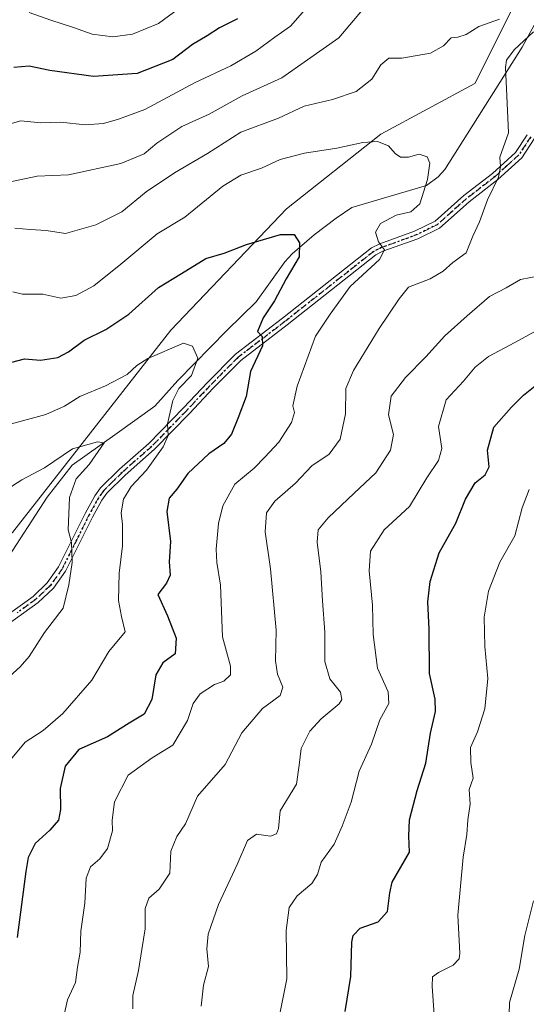
# Model space of a CAD drawing. Units: metres. Extents: x 617800 to 621255, y 4722494 to 4724866.
# Drawn here: x 619548 to 619677, y 4724425 to 4724676 of the extents above; entities that cross this region are included whole.
import ezdxf

# ---------------------------------------------------------------- set-up
doc = ezdxf.new("R2010")
doc.units = ezdxf.units.M
doc.header["$MEASUREMENT"] = 0
doc.linetypes.add('DGN Style 4', pattern=[2.638475, 1.318413, -0.659207, 0.001648, -0.659207])
doc.linetypes.add('DGN Style 5', pattern=[1.153612, 0.494405, -0.659207])
for name, color, linetype, lineweight in [('Arbolado forestal CxS', 92, 'Continuous', 0), ('Camino Cxs', 7, 'Continuous', 0), ('Camino eje', 30, 'DGN Style 4', 13), ('Corriente natural lineal', 142, 'Continuous', 13), ('Curva de nivel maestra', 30, 'Continuous', 30), ('Curva de nivel normal', 30, 'Continuous', 0), ('Matorral CxS', 135, 'Continuous', 0), ('Ruta', 7, 'DGN Style 5', 30)]:
    doc.layers.add(name, color=color, linetype=linetype, lineweight=lineweight)

msp = doc.modelspace()

# ---------------------------------------------------------------- linework, layer by layer
at = {"layer": 'Arbolado forestal CxS', "color": 92, "linetype": 'Continuous', "lineweight": 0}
for points in [[(619581.2695, 4724795.0883, 912.9435), (619593.5343, 4724781.4973, 907.1744), (619602.9523, 4724786.2071, 903.9356), (619634.7373, 4724800.3399, 897.7268), (619671.2301, 4724800.3397, 892.3103), (619691.2429, 4724786.2065, 888.7039), (619695.9511, 4724741.4539, 870.9906), (619681.8235, 4724695.5233, 862.9068), (619664.1649, 4724660.1919, 857.994), (619640.1609, 4724647.2741, 855.978), (619616.1277, 4724628.1905, 852.1586), (619586.6355, 4724597.2121, 847.1645), (619546.2549, 4724545.6057, 837.4723), (619496.8115, 4724510.2743, 829.1776), (619482.6855, 4724498.4975, 827.2679)], [(619388.5079, 4724284.3203, 806.1094), (619385.5705, 4724327.2749, 809.9905), (619389.9547, 4724344.8187, 811.0465), (619391.9633, 4724353.1233, 811.2455), (619396.2371, 4724370.7933, 811.6598), (619403.8117, 4724360.8723, 810.9908), (619403.4145, 4724335.6807, 810.4962), (619432.0653, 4724319.6515, 814.5916), (619444.0851, 4724321.0295, 814.9497), (619451.4441, 4724332.9533, 816.6641), (619440.3057, 4724359.6941, 815.7616), (619433.7319, 4724380.7381, 814.5181), (619428.8493, 4724402.6529, 815.1906), (619428.6477, 4724430.0297, 816.9888), (619444.9751, 4724458.0653, 819.1188), (619482.6855, 4724498.4975, 827.2679), (619496.8115, 4724510.2743, 829.1776), (619546.2549, 4724545.6057, 837.4723), (619586.6355, 4724597.2121, 847.1645), (619616.1277, 4724628.1905, 852.1586), (619640.1609, 4724647.2741, 855.978), (619664.1649, 4724660.1919, 857.994), (619681.8235, 4724695.5233, 862.9068)]]:
    msp.add_polyline3d(points, dxfattribs=at)
at = {"layer": 'Camino Cxs', "color": 7, "linetype": 'Continuous', "lineweight": 0}
for points in [[(619542.1401, 4724522.5701, 846.2826), (619551.4901, 4724529.3501, 845.9518), (619555.1301, 4724532.7901, 846.5394), (619558.0201, 4724536.8501, 841.8862), (619564.8301, 4724550.5101, 844.0274), (619567.2901, 4724555.0101, 845.7666), (619568.7401, 4724557.0201, 846.9543), (619573.5701, 4724561.7701, 849.7606), (619581.0601, 4724568.3501, 846.8219), (619589.8601, 4724577.4201, 858.4494), (619595.9501, 4724583.8901, 857.36), (619603.1001, 4724591.1001, 859.8188), (619615.0701, 4724600.2701, 858.3254), (619637.7901, 4724618.2201, 858.5668), (619639.9101, 4724619.2701, 858.7327), (619648.7801, 4724622.4801, 856.1374), (619653.9901, 4724625.0201, 858.1831), (619661.3501, 4724631.6001, 861.4891), (619668.6601, 4724637.2501, 867.8307), (619674.5201, 4724642.5801, 867.3771), (619677.5101, 4724647.0701, 863.3417)], [(619542.1401, 4724522.5701, 846.2826), (619551.4901, 4724529.3501, 845.9518), (619555.1301, 4724532.7901, 846.5394), (619558.0201, 4724536.8501, 841.8862), (619564.8301, 4724550.5101, 844.0274), (619567.2901, 4724555.0101, 845.7666), (619568.7401, 4724557.0201, 846.9543), (619573.5701, 4724561.7701, 849.7606), (619581.0601, 4724568.3501, 846.8219), (619589.8601, 4724577.4201, 858.4494), (619595.9501, 4724583.8901, 857.36), (619603.1001, 4724591.1001, 859.8188), (619615.0701, 4724600.2701, 858.3254), (619637.7901, 4724618.2201, 858.5668), (619639.9101, 4724619.2701, 858.7327), (619648.7801, 4724622.4801, 856.1374), (619653.9901, 4724625.0201, 858.1831), (619661.3501, 4724631.6001, 861.4891), (619668.6601, 4724637.2501, 867.8307), (619674.5201, 4724642.5801, 867.3771), (619677.5101, 4724647.0701, 863.3417)], [(619679.3001, 4724646.0401, 868.7876), (619676.0901, 4724641.2201, 871.2784), (619669.9801, 4724635.6801, 871.3891), (619662.6701, 4724630.0101, 861.823), (619655.1501, 4724623.3001, 858.3555), (619649.5801, 4724620.5801, 857.3275), (619640.7201, 4724617.3701, 858.2216), (619638.9001, 4724616.4701, 859.3931), (619616.3301, 4724598.6401, 858.9097), (619604.4601, 4724589.5501, 858.9925), (619597.4301, 4724582.4601, 858.7681), (619591.3501, 4724576.0001, 858.8432), (619582.4801, 4724566.8601, 848.1988), (619574.9701, 4724560.2601, 850.2954), (619570.3101, 4724555.6701, 847.0623), (619569.0401, 4724553.9101, 846.2301), (619566.6601, 4724549.5601, 844.905), (619559.7901, 4724535.7901, 844.5629), (619556.6901, 4724531.4301, 848.3512), (619552.8101, 4724527.7601, 846.0496), (619543.4101, 4724520.9501, 845.0836)], [(619679.3001, 4724646.0401, 868.7876), (619676.0901, 4724641.2201, 871.2784), (619669.9801, 4724635.6801, 871.3891), (619662.6701, 4724630.0101, 861.823), (619655.1501, 4724623.3001, 858.3555), (619649.5801, 4724620.5801, 857.3275), (619640.7201, 4724617.3701, 858.2216), (619638.9001, 4724616.4701, 859.3931), (619616.3301, 4724598.6401, 858.9097), (619604.4601, 4724589.5501, 858.9925), (619597.4301, 4724582.4601, 858.7681), (619591.3501, 4724576.0001, 858.8432), (619582.4801, 4724566.8601, 848.1988), (619574.9701, 4724560.2601, 850.2954), (619570.3101, 4724555.6701, 847.0623), (619569.0401, 4724553.9101, 846.2301), (619566.6601, 4724549.5601, 844.905), (619559.7901, 4724535.7901, 844.5629), (619556.6901, 4724531.4301, 848.3512), (619552.8101, 4724527.7601, 846.0496), (619543.4101, 4724520.9501, 845.0836)]]:
    msp.add_polyline3d(points, dxfattribs=at)
at = {"layer": 'Camino eje', "color": 30, "linetype": 'DGN Style 4', "lineweight": 13}
msp.add_polyline3d([(619678.4051, 4724646.5551, 866.1957), (619675.3051, 4724641.9001, 869.2558), (619672.2501, 4724639.1301, 870.7045), (619669.3201, 4724636.4651, 869.692), (619665.6651, 4724633.6301, 867.192), (619662.0101, 4724630.8051, 861.4338), (619658.3301, 4724627.5151, 860.179), (619654.5701, 4724624.1601, 858.237), (619649.1801, 4724621.5301, 856.7219), (619640.3151, 4724618.3201, 858.2335), (619638.3451, 4724617.3451, 858.018), (619615.7001, 4724599.4551, 858.3727), (619603.7801, 4724590.3251, 859.2714), (619596.6901, 4724583.1751, 858.1342), (619590.6051, 4724576.7101, 858.5011), (619581.7701, 4724567.6051, 846.73), (619574.2701, 4724561.0151, 849.8523), (619571.9401, 4724558.7201, 847.7498), (619569.5251, 4724556.3451, 846.9165), (619568.1651, 4724554.4601, 845.8986), (619565.7451, 4724550.0351, 844.3937), (619562.3401, 4724543.2051, 841.2042), (619558.9051, 4724536.3201, 843.2326), (619555.9101, 4724532.1101, 847.5131), (619552.1501, 4724528.5551, 845.7653), (619547.4501, 4724525.1501, 846.7676)], dxfattribs=at)
at = {"layer": 'Corriente natural lineal', "color": 142, "linetype": 'Continuous', "lineweight": 13}
msp.add_polyline3d([(619679.7701, 4724675.9701, 860.9991), (619676.1901, 4724669.4601, 859.6211), (619656.4701, 4724638.2501, 855.8388), (619654.8101, 4724636.4001, 855.5228), (619651.8101, 4724634.1501, 854.7745), (619632.7901, 4724628.5601, 852.1667), (619628.7601, 4724625.8401, 851.6605), (619623.1901, 4724621.5401, 850.9707), (619617.5401, 4724616.7301, 849.5111), (619615.6801, 4724614.6501, 849.0099), (619608.4101, 4724604.4901, 847.759), (619600.9201, 4724597.1601, 846.9304), (619588.4301, 4724584.4301, 843.7585), (619582.5401, 4724577.8551, 843.0483), (619572.3229, 4724570.525, 841.5386), (619561.475, 4724562.8521, 839.5603), (619555.125, 4724554.65, 838.7019), (619544.277, 4724537.9812, 835.6927)], dxfattribs=at)
at = {"layer": 'Curva de nivel maestra', "color": 30, "linetype": 'Continuous', "lineweight": 30, "flags": 128}
for points, elevation in [([(619603.63, 4724676.6901), (619599.05, 4724674.3401), (619595.92, 4724672.3201), (619592.18, 4724670.1301), (619587.18, 4724666.3301), (619578.02, 4724662.7401), (619566.89, 4724661.9201), (619555.77, 4724663.4901), (619550.5, 4724664.5701), (619546.61, 4724664.2401)], 875), ([(619541.51, 4724587.9201), (619549.32, 4724589.9101), (619553.44, 4724589.5801), (619557.82, 4724590.3101), (619560.56, 4724591.7001), (619564.51, 4724594.7301), (619570.04, 4724597.4601), (619575.94, 4724601.3501), (619583.51, 4724608.1101), (619589.38, 4724611.7401), (619595.54, 4724615.5301), (619600.26, 4724616.9201), (619605.93, 4724619.1401), (619614.56, 4724621.6701), (619618.06, 4724621.6501), (619619.42, 4724619.5301), (619619.37, 4724615.9201), (619616.04, 4724610.3601), (619613.05, 4724604.6901), (619610.13, 4724600.3601), (619608.71, 4724596.9201), (619609.94, 4724595.6201), (619609.96, 4724593.2601), (619606.94, 4724586.6901), (619605.84, 4724580.3601), (619603.71, 4724574.6901), (619602.1, 4724570.6901), (619600.14, 4724568.3601), (619596.29, 4724565.7001), (619590.95, 4724560.7301), (619588.17, 4724556.7001), (619586.19, 4724554.3601), (619585.62, 4724551.0301), (619586.55, 4724543.3001), (619586.17, 4724538.1301), (619586.42, 4724534.7301), (619585.54, 4724532.7501), (619583.32, 4724529.7901), (619585.8, 4724524.3601), (619588, 4724518.6901), (619587.74, 4724514.6901), (619584.6, 4724512.3601), (619582.77, 4724509.3201), (619581.78, 4724503.0001), (619579.81, 4724499.3201), (619576, 4724496.9801), (619570.47, 4724493.5101), (619563.21, 4724490.2801), (619559.69, 4724486.0401), (619558.45, 4724480.3401), (619558.5, 4724475.0201), (619557.98, 4724472.2801), (619555.76, 4724469.7101), (619552, 4724466.2801), (619550.25, 4724462.7401), (619549.64, 4724459.1501), (619547.44, 4724442.3601)], 850), ([(619631.1, 4724423.4201), (619632.56, 4724432.3601), (619632.74, 4724441.1101), (619633.08, 4724442.8201), (619634.86, 4724444.6701), (619639.51, 4724446.3001), (619641.88, 4724448.9601), (619642.43, 4724453.6901), (619643.06, 4724456.4401), (619647.5, 4724464.1101), (619647.31, 4724468.1901), (619647.51, 4724472.3501), (619649.44, 4724479.8601), (619651.65, 4724486.7801), (619652.87, 4724494.4201), (619654.13, 4724499.9801), (619653.98, 4724503.1601), (619652.59, 4724509.6701), (619652.5, 4724520.9801), (619652.17, 4724527.9201), (619652.72, 4724533.1801), (619655.04, 4724540.4101), (619659.26, 4724548.0301), (619661.78, 4724554.1001), (619664.25, 4724558.3101), (619666.81, 4724560.3601), (619667.8, 4724562.4101), (619667.39, 4724566.6801), (619668.98, 4724572.5201), (619673.51, 4724577.6001), (619676.51, 4724580.6701), (619679.96, 4724583.4201)], 875)]:
    msp.add_lwpolyline(points, dxfattribs=dict(at, elevation=elevation))
at = {"layer": 'Curva de nivel normal', "color": 30, "linetype": 'Continuous', "lineweight": 0, "flags": 128}
for points, elevation in [([(619543.85, 4724649.3701), (619548.43, 4724650.6201), (619553.5, 4724650.1501), (619558.6, 4724650.2701), (619564.77, 4724649.6601), (619569.44, 4724649.9501), (619573.3, 4724651.1101), (619579.98, 4724653.5401), (619592.85, 4724660.4301), (619601.93, 4724664.6501), (619608.34, 4724668.3801), (619613.14, 4724672.0301), (619617.1, 4724674.7601), (619625.61, 4724684.5801)], 870), ([(619637.38, 4724681.1701), (619629.44, 4724671.8401), (619621.47, 4724666.2201), (619614.95, 4724661.5801), (619604.85, 4724656.9901), (619596.4, 4724652.3501), (619589.41, 4724649.1901), (619583.07, 4724644.9901), (619579.85, 4724642.2201), (619573.85, 4724639.7601), (619560.51, 4724636.8901), (619552.55, 4724636.5001), (619541.59, 4724634.2201)], 865), ([(619550.48, 4724678.2701), (619556.04, 4724676.3201), (619561.84, 4724674.4701), (619566.61, 4724672.7501), (619571.87, 4724672.1101), (619576.85, 4724672.7501), (619583.51, 4724675.4901), (619589.85, 4724680.1101)], 880), ([(619670.44, 4724676.6201), (619665.12, 4724674.6901), (619661.92, 4724672.6901), (619659.76, 4724672.0101), (619658.09, 4724671.8601), (619656.18, 4724669.8001), (619652.85, 4724667.9401), (619645.51, 4724666.6101), (619642.18, 4724666.6001), (619640.18, 4724664.8901), (619637.85, 4724661.2401), (619633.85, 4724658.1201), (619627.85, 4724656.1101), (619620.66, 4724654.4201), (619614.04, 4724651.3501), (619604.45, 4724647.7801), (619595.97, 4724642.2801), (619587.53, 4724637.3901), (619580.35, 4724632.5601), (619574.16, 4724627.4001), (619567.55, 4724624.1401), (619559.77, 4724621.9501), (619554.82, 4724622.6701), (619550.77, 4724622.9501), (619546.84, 4724623.2501)], 860), ([(619576.92, 4724424.1601), (619576.9, 4724427.5101), (619578.4, 4724433.8701), (619579.21, 4724439.2501), (619580.1, 4724444.5001), (619580.1, 4724449.6901), (619581.03, 4724452.3601), (619583.68, 4724454.6901), (619586.35, 4724458.7801), (619586.66, 4724464.3901), (619588.2, 4724468.1201), (619590.35, 4724471.3601), (619593.47, 4724478.3601), (619600.49, 4724486.4601), (619604.76, 4724494.5701), (619610.03, 4724500.7701), (619614.48, 4724504.0901), (619615.19, 4724506.1901), (619613.85, 4724509.5401), (619613.33, 4724512.9301), (619613.48, 4724520.6901), (619612.07, 4724536.3601), (619610.68, 4724545.8201), (619611.02, 4724550.6301), (619613.12, 4724553.6001), (619618.44, 4724558.2401), (619622.54, 4724562.6601), (619626.96, 4724565.6601), (619629.76, 4724569.4101), (619631.17, 4724575.8801), (619631.26, 4724582.3601), (619633.2, 4724586.9501), (619639.71, 4724597.6501), (619644.86, 4724605.2101), (619647.22, 4724608.2401), (619652.78, 4724610.3301), (619656.08, 4724612.3001), (619658.56, 4724614.5501), (619661.92, 4724616.9701), (619663.65, 4724621.2501), (619665.34, 4724624.9201), (619667.33, 4724630.4701), (619670.2, 4724636.2601), (619670.64, 4724638.9101), (619670.49, 4724641.3601), (619672.69, 4724647.6101), (619672.35, 4724655.1401), (619671.91, 4724664.2201), (619672.24, 4724666.1501), (619674.15, 4724668.8001), (619679.1, 4724673.3401)], 860), ([(619559.39, 4724422.2701), (619560.28, 4724426.4701), (619562.31, 4724430.8901), (619562.87, 4724434.7701), (619563.55, 4724438.6201), (619563.68, 4724443.9101), (619564.72, 4724451.1201), (619565.07, 4724457.5001), (619566.13, 4724460.3601), (619568.56, 4724462.3601), (619570.47, 4724465.0201), (619571.77, 4724469.5701), (619571.7, 4724472.2901), (619572.24, 4724476.9301), (619575.78, 4724483.7201), (619581.87, 4724488.1401), (619587.14, 4724491.3901), (619590.92, 4724497.6901), (619592.35, 4724502.0301), (619594.08, 4724504.5201), (619597.73, 4724506.8401), (619600.18, 4724507.7301), (619601.88, 4724509.3201), (619601.81, 4724511.5101), (619599.77, 4724519.0401), (619599.3, 4724532.1901), (619598.33, 4724538.0001), (619598.16, 4724541.3601), (619598.78, 4724547.9601), (619599.91, 4724552.4001), (619602.92, 4724557.9301), (619607.89, 4724562.0701), (619610.6, 4724564.8501), (619614.15, 4724568.6801), (619617.42, 4724573.6801), (619618.16, 4724576.2601), (619617.76, 4724577.9701), (619618.81, 4724582.9301), (619623.49, 4724595.6901), (619627.28, 4724601.3601), (619632.36, 4724608.3601), (619639.8, 4724615.2401), (619641.14, 4724617.7701), (619639.6, 4724619.7401), (619638.77, 4724622.2301), (619640.05, 4724624.4601), (619644.05, 4724626.5901), (619647.82, 4724627.4101), (619650.12, 4724629.5101), (619652.1, 4724635.6901), (619652.68, 4724639.8801), (619651.96, 4724641.4701), (619649.97, 4724642.1201), (619647.18, 4724641.3801), (619645.22, 4724641.4001), (619643.84, 4724642.3501), (619642.13, 4724644.3101), (619639.32, 4724645.3501), (619635.56, 4724645.1501), (619628.93, 4724643.6401), (619620.7, 4724642.3901), (619614.48, 4724640.8001), (619609.73, 4724638.5601), (619604.48, 4724636.8101), (619599.85, 4724634.0201), (619590.18, 4724626.0501), (619583.14, 4724621.8501), (619573.87, 4724614.1101), (619567.04, 4724608.5901), (619562.42, 4724606.0501), (619558.62, 4724605.4401), (619553.96, 4724606.4201), (619548.85, 4724606.4601), (619546.31, 4724607.0301)], 855), ([(619594.4, 4724424.8201), (619595, 4724430.1801), (619596.2, 4724434.9601), (619595.84, 4724439.4201), (619596.16, 4724443.2201), (619598.78, 4724450.7601), (619603.51, 4724460.9701), (619606.18, 4724467.0601), (619608.51, 4724468.6501), (619612.08, 4724468.1801), (619613.57, 4724468.7801), (619614.11, 4724470.1701), (619614.49, 4724474.6701), (619618.64, 4724481.4001), (619619.36, 4724486.3201), (619619.88, 4724490.5301), (619622.06, 4724494.9201), (619624.92, 4724498.1101), (619629.52, 4724501.9701), (619630.22, 4724503.0201), (619629.86, 4724504.8901), (619627.15, 4724508.3301), (619625.93, 4724512.7001), (619625.88, 4724520.2401), (619625.26, 4724528.1701), (619624.84, 4724535.6301), (619623.94, 4724543.1801), (619624.22, 4724546.3601), (619626.75, 4724549.3601), (619633.38, 4724555.6901), (619638.87, 4724560.8601), (619642.62, 4724566.6601), (619643.44, 4724570.6201), (619642.15, 4724575.6601), (619642.78, 4724580.4001), (619646.48, 4724585.1701), (619651.68, 4724590.4201), (619656.47, 4724595.8401), (619662.18, 4724600.8801), (619667.85, 4724605.8301), (619672.11, 4724608.0401), (619675.79, 4724610.1501), (619681.03, 4724611.2301)], 865), ([(619681.51, 4724598.0401), (619674.29, 4724594.0701), (619667.61, 4724590.5601), (619664.22, 4724587.8301), (619661.24, 4724584.2601), (619656.79, 4724579.4901), (619654.89, 4724572.6901), (619655.71, 4724567.0401), (619654.88, 4724564.0301), (619651.91, 4724559.5801), (619647.48, 4724552.2501), (619640.99, 4724546.3401), (619637.53, 4724540.8401), (619637.18, 4724535.8601), (619638.04, 4724527.1201), (619638.2, 4724519.5801), (619639.36, 4724511.0001), (619642.08, 4724505.0301), (619642.22, 4724502.0301), (619639.88, 4724497.8901), (619637.75, 4724491.6201), (619634.64, 4724484.7601), (619632.64, 4724476.8301), (619630.28, 4724470.6901), (619628.31, 4724466.1601), (619624.96, 4724461.5401), (619624, 4724458.4401), (619622.62, 4724456.0701), (619618.81, 4724452.9201), (619616.82, 4724449.9901), (619616.01, 4724444.0901), (619616.24, 4724431.7501), (619614.29, 4724422.0201)], 870), ([(619545.06, 4724573.1301), (619554.74, 4724575.7501), (619559.49, 4724577.8401), (619563.44, 4724580.3601), (619569.94, 4724583.0901), (619575.46, 4724585.9501), (619577.98, 4724588.2401), (619580.8, 4724590.0201), (619589.85, 4724593.9401), (619592.19, 4724593.1801), (619593.55, 4724590.1001), (619591.86, 4724585.7001), (619588.7, 4724582.3801), (619587.1, 4724579.3201), (619585.78, 4724573.3601), (619585.95, 4724570.3601), (619584.68, 4724567.4501), (619580.39, 4724561.5201), (619576.55, 4724557.3401), (619574.58, 4724554.1601), (619574, 4724550.6901), (619574.35, 4724547.6901), (619574.3, 4724542.2101), (619573.48, 4724535.2701), (619573.32, 4724528.2601), (619574.06, 4724524.2101), (619575.02, 4724520.2601), (619570.82, 4724515.3101), (619566.47, 4724507.9301), (619559.11, 4724499.4701), (619554.06, 4724495.1301), (619549.52, 4724492.1401), (619545.77, 4724487.6901)], 845), ([(619544.79, 4724556.6401), (619548.66, 4724559.0401), (619554.42, 4724562.1501), (619561.58, 4724566.9501), (619567.95, 4724568.8001), (619569.61, 4724568.5101), (619565.82, 4724562.9801), (619562.47, 4724559.3601), (619560.82, 4724554.5701), (619560.43, 4724546.2801), (619561.27, 4724543.1201), (619561.48, 4724537.9501), (619560.61, 4724532.2901), (619559.22, 4724526.3601), (619554.38, 4724520.1601), (619550.48, 4724514.0201), (619548.18, 4724511.4001), (619545.51, 4724508.8701)], 840), ([(619677.98, 4724556.6001), (619676.2, 4724551.9701), (619674.3, 4724544.7601), (619670.47, 4724538.0301), (619667.58, 4724530.6901), (619666.54, 4724524.0801), (619666.72, 4724516.5901), (619667.47, 4724508.4201), (619666.68, 4724500.6901), (619664.82, 4724494.7701), (619663.06, 4724490.7901), (619663.08, 4724486.9301), (619663.75, 4724482.9501), (619662.69, 4724480.0601), (619662.95, 4724476.3601), (619662.39, 4724472.3601), (619662.11, 4724468.5601), (619661.15, 4724462.8301), (619659.79, 4724448.0201), (619660.34, 4724438.3601), (619660.13, 4724436.8701), (619658.57, 4724435.2301), (619654.83, 4724433.4201), (619653.33, 4724432.3101), (619653.23, 4724429.9101), (619653.76, 4724422.6001)], 880), ([(619679.06, 4724451.6801), (619676.88, 4724442.8301), (619675.45, 4724434.2201), (619672.95, 4724425.7101), (619672.71, 4724416.2901), (619671.98, 4724407.8701), (619669.85, 4724405.0201), (619666.44, 4724401.6001), (619664.32, 4724396.0001), (619665.1, 4724390.1301), (619667.37, 4724383.7701), (619669.12, 4724377.8701), (619667.42, 4724370.6901), (619666.59, 4724364.9501), (619667.41, 4724361.2901), (619667.59, 4724355.9301), (619666.74, 4724340.3501), (619670.65, 4724325.4801), (619674.13, 4724316.4001), (619676.41, 4724309.9901), (619678.31, 4724302.0801)], 885)]:
    msp.add_lwpolyline(points, dxfattribs=dict(at, elevation=elevation))
at = {"layer": 'Matorral CxS', "color": 135, "linetype": 'Continuous', "lineweight": 0}
for points in [[(619581.2695, 4724795.0883, 912.9435), (619593.5343, 4724781.4973, 907.1744), (619602.9523, 4724786.2071, 903.9356), (619634.7373, 4724800.3399, 897.7268), (619671.2301, 4724800.3397, 892.3103), (619691.2429, 4724786.2065, 888.7039), (619695.9511, 4724741.4539, 870.9906), (619681.8235, 4724695.5233, 862.9068), (619664.1649, 4724660.1919, 857.994), (619640.1609, 4724647.2741, 855.978), (619616.1277, 4724628.1905, 852.1586), (619586.6355, 4724597.2121, 847.1645), (619546.2549, 4724545.6057, 837.4723), (619496.8115, 4724510.2743, 829.1776), (619482.6855, 4724498.4975, 827.2679)], [(619681.8235, 4724695.5233, 862.9068), (619664.1649, 4724660.1919, 857.994), (619640.1609, 4724647.2741, 855.978), (619616.1277, 4724628.1905, 852.1586), (619586.6355, 4724597.2121, 847.1645), (619546.2549, 4724545.6057, 837.4723), (619496.8115, 4724510.2743, 829.1776), (619482.6855, 4724498.4975, 827.2679), (619446.1915, 4724502.0307, 826.8952), (619417.2141, 4724520.2317, 823.0309), (619394.5871, 4724524.1929, 822.085), (619380.6375, 4724539.6629, 826.6658), (619357.7593, 4724579.9157, 829.7613), (619342.2409, 4724623.9293, 832.1185), (619341.1601, 4724654.4231, 833.5888), (619344.2227, 4724689.0635, 837.3875), (619339.2551, 4724712.0137, 839.6761), (619318.0651, 4724712.0135, 841.984)]]:
    msp.add_polyline3d(points, dxfattribs=at)
at = {"layer": 'Ruta', "color": 7, "linetype": 'DGN Style 5', "lineweight": 30}
msp.add_polyline3d([(619678.4051, 4724646.5551, 866.1957), (619675.3051, 4724641.9001, 869.2558), (619672.2501, 4724639.1301, 870.7045), (619669.3201, 4724636.4651, 869.692), (619665.6651, 4724633.6301, 867.192), (619662.0101, 4724630.8051, 861.4338), (619658.3301, 4724627.5151, 860.179), (619654.5701, 4724624.1601, 858.237), (619649.1801, 4724621.5301, 856.7219), (619640.3151, 4724618.3201, 858.2335), (619638.3451, 4724617.3451, 858.018), (619615.7001, 4724599.4551, 858.3727), (619603.7801, 4724590.3251, 859.2714), (619596.6901, 4724583.1751, 858.1342), (619590.6051, 4724576.7101, 858.5011), (619581.7701, 4724567.6051, 846.73), (619574.2701, 4724561.0151, 849.8523), (619571.9401, 4724558.7201, 847.7498), (619569.5251, 4724556.3451, 846.9165), (619568.1651, 4724554.4601, 845.8986), (619565.7451, 4724550.0351, 844.3937), (619562.3401, 4724543.2051, 841.2042), (619558.9051, 4724536.3201, 843.2326), (619555.9101, 4724532.1101, 847.5131), (619552.1501, 4724528.5551, 845.7653), (619547.4501, 4724525.1501, 846.7676)], dxfattribs=at)

doc.saveas('drawing.dxf')
